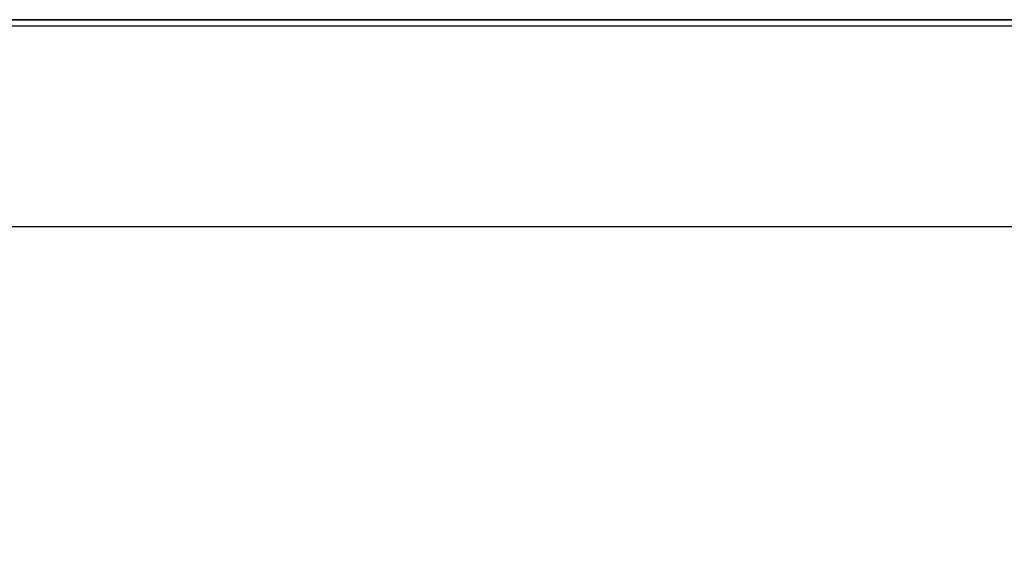
# Model space of a CAD drawing. Extents: x -1.1 to 0.72, y -0.89 to 0.
# Drawn here: x -0.24 to -0.14, y -0.05 to 0 of the extents above; entities that cross this region are included whole.
import ezdxf

# ---------------------------------------------------------------- set-up
doc = ezdxf.new("R2010")
doc.units = 0

msp = doc.modelspace()

# ---------------------------------------------------------------- linework, layer by layer
for p, q in [((0.713661, 0.001652, -0.0295), (-1.091131, 0.001652, -0.0295)), ((0.713661, 0.001652, -0.468727), (-1.091131, 0.001652, -0.468727))]:
    msp.add_line(p, q)
msp.add_lwpolyline([(-1.089044, -0.443348), (-1.084185, -0.390106), (-1.069763, -0.338592), (-1.046249, -0.290476), (-1.014403, -0.24732), (-0.975259, -0.210523), (-0.930088, -0.18128), (-0.862064, -0.140554), (-0.791703, -0.106733), (-0.719321, -0.079279), (-0.645244, -0.057158), (-0.569805, -0.040998), (-0.493344, -0.029889), (-0.416205, -0.022632), (-0.338735, -0.019328), (-0.038735, -0.019328), (0.038735, -0.022632)])
at = {"elevation": -0.033}
msp.add_lwpolyline([(-1.089044, -0.443348), (-1.084185, -0.390106), (-1.069763, -0.338592), (-1.046249, -0.290476), (-1.014403, -0.24732), (-0.975259, -0.210523), (-0.930088, -0.18128), (-0.862064, -0.140554), (-0.791703, -0.106733), (-0.719321, -0.079279), (-0.645244, -0.057158), (-0.569805, -0.040998), (-0.493344, -0.029889), (-0.416205, -0.022632), (-0.338735, -0.019328), (-0.038735, -0.019328), (0.038735, -0.022632)], dxfattribs=at)
for points in [[(-0.338735, 0.001652), (-0.338735, 0.001038, 0.002788), (-0.038735, 0.001038, 0.002788), (-0.038735, 0.001652)], [(-0.038735, 0.001652), (-0.038735, 0.001652, -0.033), (-0.338735, 0.001652, -0.033), (-0.338735, 0.001652)]]:
    msp.add_3dface(points)
at = {"invisible_edges": 15}
for points in [[(-0.338735, 0.001038, 0.002788), (-0.338735, -0.00079, 0.004818), (-0.038735, -0.00079, 0.004818), (-0.038735, 0.001038, 0.002788)], [(-0.240306, 0.001652, 0.324843), (-0.239188, 0.001652, 0.307008), (-0.234124, -0.0035, 0.308497), (-0.235105, -0.0035, 0.324843)], [(-0.239188, 0.001652, 0.342677), (-0.240306, 0.001652, 0.324843), (-0.235105, -0.0035, 0.324843), (-0.234124, -0.0035, 0.341189)], [(-0.239188, 0.001652, 0.307008), (-0.23576, 0.001652, 0.289536), (-0.231116, -0.0035, 0.292455), (-0.234124, -0.0035, 0.308497)], [(-0.23576, 0.001652, 0.360149), (-0.239188, 0.001652, 0.342677), (-0.234124, -0.0035, 0.341189), (-0.231116, -0.0035, 0.35723)], [(-0.23576, 0.001652, 0.289536), (-0.22978, 0.001652, 0.272925), (-0.225872, -0.0035, 0.277131), (-0.231116, -0.0035, 0.292455)], [(-0.22978, 0.001652, 0.376761), (-0.23576, 0.001652, 0.360149), (-0.231116, -0.0035, 0.35723), (-0.225872, -0.0035, 0.372554)], [(-0.220815, 0.001652, 0.391637), (-0.22978, 0.001652, 0.376761), (-0.225872, -0.0035, 0.372554), (-0.217997, -0.0035, 0.386429)], [(-0.22978, 0.001652, 0.272925), (-0.220815, 0.001652, 0.258048), (-0.217997, -0.0035, 0.263256), (-0.225872, -0.0035, 0.277131)], [(-0.220815, 0.001652, 0.258048), (-0.208355, 0.001652, 0.246696), (-0.206936, -0.0035, 0.252394), (-0.217997, -0.0035, 0.263256)], [(-0.208355, 0.001652, 0.402989), (-0.220815, 0.001652, 0.391637), (-0.217997, -0.0035, 0.386429), (-0.206936, -0.0035, 0.397291)], [(-0.208355, 0.001652, 0.246696), (-0.192805, 0.001652, 0.242139), (-0.192805, -0.0035, 0.247858), (-0.206936, -0.0035, 0.252394)], [(-0.192805, 0.001652, 0.407546), (-0.208355, 0.001652, 0.402989), (-0.206936, -0.0035, 0.397291), (-0.192805, -0.0035, 0.401826)], [(-0.192805, 0.001652, 0.242139), (-0.177254, 0.001652, 0.246696), (-0.178673, -0.0035, 0.252394), (-0.192805, -0.0035, 0.247858)], [(-0.177254, 0.001652, 0.402989), (-0.192805, 0.001652, 0.407546), (-0.192805, -0.0035, 0.401826), (-0.178673, -0.0035, 0.397291)], [(-0.177254, 0.001652, 0.246696), (-0.164794, 0.001652, 0.258048), (-0.167613, -0.0035, 0.263256), (-0.178673, -0.0035, 0.252394)], [(-0.164794, 0.001652, 0.391637), (-0.177254, 0.001652, 0.402989), (-0.178673, -0.0035, 0.397291), (-0.167613, -0.0035, 0.386429)], [(-0.15583, 0.001652, 0.376761), (-0.164794, 0.001652, 0.391637), (-0.167613, -0.0035, 0.386429), (-0.159737, -0.0035, 0.372554)], [(-0.164794, 0.001652, 0.258048), (-0.15583, 0.001652, 0.272925), (-0.159737, -0.0035, 0.277131), (-0.167613, -0.0035, 0.263256)], [(-0.15583, 0.001652, 0.272925), (-0.14985, 0.001652, 0.289536), (-0.154493, -0.0035, 0.292455), (-0.159737, -0.0035, 0.277131)], [(-0.14985, 0.001652, 0.360149), (-0.15583, 0.001652, 0.376761), (-0.159737, -0.0035, 0.372554), (-0.154493, -0.0035, 0.35723)], [(-0.14985, 0.001652, 0.289536), (-0.146421, 0.001652, 0.307008), (-0.151485, -0.0035, 0.308496), (-0.154493, -0.0035, 0.292455)], [(-0.146421, 0.001652, 0.342677), (-0.14985, 0.001652, 0.360149), (-0.154493, -0.0035, 0.35723), (-0.151485, -0.0035, 0.341188)], [(-0.146421, 0.001652, 0.307008), (-0.145304, 0.001652, 0.324843), (-0.150504, -0.0035, 0.324842), (-0.151485, -0.0035, 0.308496)], [(-0.145304, 0.001652, 0.324843), (-0.146421, 0.001652, 0.342677), (-0.151485, -0.0035, 0.341188), (-0.150504, -0.0035, 0.324842)], [(-0.338735, -0.00079, 0.004818), (-0.338735, -0.003301, 0.0055), (-0.038735, -0.003301, 0.0055), (-0.038735, -0.00079, 0.004818)], [(-0.338735, -0.003301, 0.0055), (-0.338735, -0.033022, 0.0055), (-0.038735, -0.033022, 0.0055), (-0.038735, -0.003301, 0.0055)], [(-0.235105, -0.0035, 0.324843), (-0.234124, -0.0035, 0.308497), (-0.151485, -0.0035, 0.308497), (-0.150504, -0.0035, 0.324843)], [(-0.234124, -0.0035, 0.341189), (-0.235105, -0.0035, 0.324843), (-0.150504, -0.0035, 0.324843), (-0.151485, -0.0035, 0.341189)], [(-0.234124, -0.0035, 0.308497), (-0.231116, -0.0035, 0.292455), (-0.154493, -0.0035, 0.292455), (-0.151485, -0.0035, 0.308497)], [(-0.231116, -0.0035, 0.35723), (-0.234124, -0.0035, 0.341189), (-0.151485, -0.0035, 0.341189), (-0.154493, -0.0035, 0.35723)], [(-0.231116, -0.0035, 0.292455), (-0.225872, -0.0035, 0.277131), (-0.159737, -0.0035, 0.277131), (-0.154493, -0.0035, 0.292455)], [(-0.225872, -0.0035, 0.372554), (-0.231116, -0.0035, 0.35723), (-0.154493, -0.0035, 0.35723), (-0.159737, -0.0035, 0.372554)], [(-0.217997, -0.0035, 0.386429), (-0.225872, -0.0035, 0.372554), (-0.159737, -0.0035, 0.372554), (-0.167612, -0.0035, 0.386429)], [(-0.225872, -0.0035, 0.277131), (-0.217997, -0.0035, 0.263256), (-0.167612, -0.0035, 0.263256), (-0.159737, -0.0035, 0.277131)], [(-0.217997, -0.0035, 0.263256), (-0.206936, -0.0035, 0.252394), (-0.178673, -0.0035, 0.252394), (-0.167612, -0.0035, 0.263256)], [(-0.206936, -0.0035, 0.397291), (-0.217997, -0.0035, 0.386429), (-0.167612, -0.0035, 0.386429), (-0.178673, -0.0035, 0.397291)], [(-0.207805, -0.0035, 0.337234), (-0.2069, -0.0035, 0.331591), (-0.205021, -0.042877, 0.332344), (-0.205805, -0.042877, 0.337234)], [(-0.2069, -0.0035, 0.342878), (-0.207805, -0.0035, 0.337234), (-0.205805, -0.042877, 0.337234), (-0.205021, -0.042877, 0.342125)], [(-0.206936, -0.0035, 0.252394), (-0.192805, -0.0035, 0.247858), (-0.192805, -0.0035, 0.247858), (-0.178673, -0.0035, 0.252394)], [(-0.192805, -0.0035, 0.401826), (-0.206936, -0.0035, 0.397291), (-0.178673, -0.0035, 0.397291), (-0.192805, -0.0035, 0.401826)], [(-0.2069, -0.0035, 0.331591), (-0.204295, -0.0035, 0.326628), (-0.202763, -0.042877, 0.328043), (-0.205021, -0.042877, 0.332344)], [(-0.204295, -0.0035, 0.34784), (-0.2069, -0.0035, 0.342878), (-0.205021, -0.042877, 0.342125), (-0.202763, -0.042877, 0.346426)], [(-0.204295, -0.0035, 0.326628), (-0.200305, -0.0035, 0.322945), (-0.199305, -0.042877, 0.32485), (-0.202763, -0.042877, 0.328043)], [(-0.200305, -0.0035, 0.351524), (-0.204295, -0.0035, 0.34784), (-0.202763, -0.042877, 0.346426), (-0.199305, -0.042877, 0.349619)], [(-0.200305, -0.0035, 0.322945), (-0.195409, -0.0035, 0.320985), (-0.195062, -0.042877, 0.323152), (-0.199305, -0.042877, 0.32485)], [(-0.195409, -0.0035, 0.353484), (-0.200305, -0.0035, 0.351524), (-0.199305, -0.042877, 0.349619), (-0.195062, -0.042877, 0.351317)], [(-0.1902, -0.0035, 0.353484), (-0.195409, -0.0035, 0.353484), (-0.195062, -0.042877, 0.351317), (-0.190547, -0.042877, 0.351317)], [(-0.195409, -0.0035, 0.320985), (-0.1902, -0.0035, 0.320985), (-0.190547, -0.042877, 0.323152), (-0.195062, -0.042877, 0.323152)], [(-0.185305, -0.0035, 0.351524), (-0.1902, -0.0035, 0.353484), (-0.190547, -0.042877, 0.351317), (-0.186305, -0.042877, 0.349619)], [(-0.1902, -0.0035, 0.320985), (-0.185305, -0.0035, 0.322945), (-0.186305, -0.042877, 0.32485), (-0.190547, -0.042877, 0.323152)], [(-0.185305, -0.0035, 0.322945), (-0.181314, -0.0035, 0.326628), (-0.182846, -0.042877, 0.328043), (-0.186305, -0.042877, 0.32485)], [(-0.181314, -0.0035, 0.34784), (-0.185305, -0.0035, 0.351524), (-0.186305, -0.042877, 0.349619), (-0.182846, -0.042877, 0.346426)], [(-0.181314, -0.0035, 0.326628), (-0.178709, -0.0035, 0.331591), (-0.180589, -0.042877, 0.332344), (-0.182846, -0.042877, 0.328043)], [(-0.178709, -0.0035, 0.342878), (-0.181314, -0.0035, 0.34784), (-0.182846, -0.042877, 0.346426), (-0.180589, -0.042877, 0.342125)], [(-0.178709, -0.0035, 0.331591), (-0.177805, -0.0035, 0.337234), (-0.179805, -0.042877, 0.337234), (-0.180589, -0.042877, 0.332344)], [(-0.177805, -0.0035, 0.337234), (-0.178709, -0.0035, 0.342878), (-0.180589, -0.042877, 0.342125), (-0.179805, -0.042877, 0.337234)], [(-0.038735, -0.041624, 0.003359), (-0.038735, -0.033022, 0.0055), (-0.338735, -0.033022, 0.0055), (-0.338735, -0.041624, 0.003359)], [(-0.192805, -0.038042, 0.35576), (-0.192805, -0.037954, 0.354691), (-0.19824, -0.038118, 0.352957), (-0.198388, -0.038211, 0.353977)], [(-0.192805, -0.037954, 0.354691), (-0.19824, -0.038118, 0.352957), (-0.187369, -0.038118, 0.352957), (-0.192805, -0.037954, 0.354691)], [(-0.192805, -0.038042, 0.35576), (-0.192805, -0.037954, 0.354691), (-0.187369, -0.038118, 0.352957), (-0.187221, -0.038211, 0.353977)], [(-0.203304, -0.039075, 0.350549), (-0.202852, -0.038618, 0.349671), (-0.206099, -0.039142, 0.34414), (-0.20672, -0.039613, 0.344867)], [(-0.202852, -0.038618, 0.349671), (-0.202494, -0.038511, 0.348802), (-0.205523, -0.039013, 0.343494), (-0.206099, -0.039142, 0.34414)], [(-0.202494, -0.038511, 0.348802), (-0.205523, -0.039013, 0.343494), (-0.180086, -0.039013, 0.343494), (-0.183115, -0.038511, 0.348802)], [(-0.198829, -0.039402, 0.355633), (-0.198618, -0.038661, 0.354926), (-0.203304, -0.039075, 0.350549), (-0.203687, -0.039818, 0.35124)], [(-0.198618, -0.038661, 0.354926), (-0.198388, -0.038211, 0.353977), (-0.202852, -0.038618, 0.349671), (-0.203304, -0.039075, 0.350549)], [(-0.198388, -0.038211, 0.353977), (-0.19824, -0.038118, 0.352957), (-0.202494, -0.038511, 0.348802), (-0.202852, -0.038618, 0.349671)], [(-0.19824, -0.038118, 0.352957), (-0.202494, -0.038511, 0.348802), (-0.183115, -0.038511, 0.348802), (-0.187369, -0.038118, 0.352957)], [(-0.192805, -0.039235, 0.357396), (-0.192805, -0.038492, 0.356709), (-0.198618, -0.038661, 0.354926), (-0.198829, -0.039402, 0.355633)], [(-0.192805, -0.038492, 0.356709), (-0.192805, -0.038042, 0.35576), (-0.198388, -0.038211, 0.353977), (-0.198618, -0.038661, 0.354926)], [(-0.192805, -0.038492, 0.356709), (-0.192805, -0.038042, 0.35576), (-0.187221, -0.038211, 0.353977), (-0.186991, -0.038661, 0.354926)], [(-0.192805, -0.039235, 0.357396), (-0.192805, -0.038492, 0.356709), (-0.186991, -0.038661, 0.354926), (-0.18678, -0.039402, 0.355633)], [(-0.187221, -0.038211, 0.353977), (-0.187369, -0.038118, 0.352957), (-0.183115, -0.038511, 0.348802), (-0.182757, -0.038618, 0.349671)], [(-0.186991, -0.038661, 0.354926), (-0.187221, -0.038211, 0.353977), (-0.182757, -0.038618, 0.349671), (-0.182305, -0.039075, 0.350549)], [(-0.18678, -0.039402, 0.355633), (-0.186991, -0.038661, 0.354926), (-0.182305, -0.039075, 0.350549), (-0.181923, -0.039818, 0.35124)], [(-0.182757, -0.038618, 0.349671), (-0.183115, -0.038511, 0.348802), (-0.180086, -0.039013, 0.343494), (-0.17951, -0.039142, 0.34414)], [(-0.182305, -0.039075, 0.350549), (-0.182757, -0.038618, 0.349671), (-0.17951, -0.039142, 0.34414), (-0.178889, -0.039613, 0.344867)], [(-0.209039, -0.04021, 0.338562), (-0.208308, -0.03972, 0.338033), (-0.209601, -0.040322, 0.331676), (-0.210393, -0.040833, 0.331979)], [(-0.208308, -0.03972, 0.338033), (-0.20754, -0.039568, 0.337633), (-0.208697, -0.040149, 0.331497), (-0.209601, -0.040322, 0.331676)], [(-0.207206, -0.040363, 0.345478), (-0.20672, -0.039613, 0.344867), (-0.209039, -0.04021, 0.338562), (-0.209571, -0.040972, 0.339044)], [(-0.20672, -0.039613, 0.344867), (-0.206099, -0.039142, 0.34414), (-0.208308, -0.03972, 0.338033), (-0.209039, -0.04021, 0.338562)], [(-0.20754, -0.039568, 0.337633), (-0.208697, -0.040149, 0.331497), (-0.176912, -0.040149, 0.331497), (-0.178069, -0.039568, 0.337633)], [(-0.206099, -0.039142, 0.34414), (-0.205523, -0.039013, 0.343494), (-0.20754, -0.039568, 0.337633), (-0.208308, -0.03972, 0.338033)], [(-0.205523, -0.039013, 0.343494), (-0.20754, -0.039568, 0.337633), (-0.178069, -0.039568, 0.337633), (-0.180086, -0.039013, 0.343494)], [(-0.203846, -0.040739, 0.351577), (-0.203687, -0.039818, 0.35124), (-0.207206, -0.040363, 0.345478), (-0.207399, -0.041286, 0.345792)], [(-0.203687, -0.039818, 0.35124), (-0.203304, -0.039075, 0.350549), (-0.20672, -0.039613, 0.344867), (-0.207206, -0.040363, 0.345478)], [(-0.19892, -0.040323, 0.355966), (-0.198829, -0.039402, 0.355633), (-0.203687, -0.039818, 0.35124), (-0.203846, -0.040739, 0.351577)], [(-0.192805, -0.040158, 0.357714), (-0.192805, -0.039235, 0.357396), (-0.198829, -0.039402, 0.355633), (-0.19892, -0.040323, 0.355966)], [(-0.192805, -0.040158, 0.357714), (-0.192805, -0.039235, 0.357396), (-0.18678, -0.039402, 0.355633), (-0.186689, -0.040323, 0.355966)], [(-0.186689, -0.040323, 0.355966), (-0.18678, -0.039402, 0.355633), (-0.181923, -0.039818, 0.35124), (-0.181763, -0.040739, 0.351577)], [(-0.181923, -0.039818, 0.35124), (-0.182305, -0.039075, 0.350549), (-0.178889, -0.039613, 0.344867), (-0.178403, -0.040363, 0.345478)], [(-0.181763, -0.040739, 0.351577), (-0.181923, -0.039818, 0.35124), (-0.178403, -0.040363, 0.345478), (-0.17821, -0.041286, 0.345792)], [(-0.17951, -0.039142, 0.34414), (-0.180086, -0.039013, 0.343494), (-0.178069, -0.039568, 0.337633), (-0.177301, -0.03972, 0.338033)], [(-0.178889, -0.039613, 0.344867), (-0.17951, -0.039142, 0.34414), (-0.177301, -0.03972, 0.338033), (-0.17657, -0.04021, 0.338562)], [(-0.178403, -0.040363, 0.345478), (-0.178889, -0.039613, 0.344867), (-0.17657, -0.04021, 0.338562), (-0.176038, -0.040972, 0.339044)], [(-0.177301, -0.03972, 0.338033), (-0.178069, -0.039568, 0.337633), (-0.176912, -0.040149, 0.331497), (-0.176008, -0.040322, 0.331676)], [(-0.17657, -0.04021, 0.338562), (-0.177301, -0.03972, 0.338033), (-0.176008, -0.040322, 0.331676), (-0.175216, -0.040833, 0.331979)], [(-0.210936, -0.041611, 0.332291), (-0.210393, -0.040833, 0.331979), (-0.210842, -0.041462, 0.325329), (-0.211384, -0.042262, 0.325422)], [(-0.209771, -0.041899, 0.339316), (-0.209571, -0.040972, 0.339044), (-0.210936, -0.041611, 0.332291), (-0.211131, -0.042545, 0.332496)], [(-0.209571, -0.040972, 0.339044), (-0.209039, -0.04021, 0.338562), (-0.210393, -0.040833, 0.331979), (-0.210936, -0.041611, 0.332291)], [(-0.210393, -0.040833, 0.331979), (-0.209601, -0.040322, 0.331676), (-0.210031, -0.040929, 0.325266), (-0.210842, -0.041462, 0.325329)], [(-0.210393, -0.042092, 0.318678), (-0.209601, -0.041535, 0.318857), (-0.210031, -0.040929, 0.325266), (-0.210842, -0.041462, 0.325329)], [(-0.209601, -0.040322, 0.331676), (-0.208697, -0.040149, 0.331497), (-0.209074, -0.040741, 0.325244), (-0.210031, -0.040929, 0.325266)], [(-0.209601, -0.041535, 0.318857), (-0.208697, -0.041333, 0.318992), (-0.209074, -0.040741, 0.325244), (-0.210031, -0.040929, 0.325266)], [(-0.207399, -0.041286, 0.345792), (-0.207206, -0.040363, 0.345478), (-0.209571, -0.040972, 0.339044), (-0.209771, -0.041899, 0.339316)], [(-0.208697, -0.040149, 0.331497), (-0.209074, -0.040741, 0.325244), (-0.176535, -0.040741, 0.325244), (-0.176912, -0.040149, 0.331497)], [(-0.208697, -0.041333, 0.318992), (-0.209074, -0.040741, 0.325244), (-0.176535, -0.040741, 0.325244), (-0.176912, -0.041333, 0.318992)], [(-0.203846, -0.040739, 0.351577), (-0.207399, -0.041286, 0.345792), (-0.207399, -0.04375, 0.34608), (-0.203846, -0.043202, 0.351864)], [(-0.19892, -0.040323, 0.355966), (-0.203846, -0.040739, 0.351577), (-0.203846, -0.043202, 0.351864), (-0.19892, -0.042787, 0.356253)], [(-0.192805, -0.040158, 0.357714), (-0.19892, -0.040323, 0.355966), (-0.19892, -0.042787, 0.356253), (-0.192805, -0.042621, 0.358001)], [(-0.192805, -0.040158, 0.357714), (-0.186689, -0.040323, 0.355966), (-0.186689, -0.042787, 0.356253), (-0.192805, -0.042621, 0.358001)], [(-0.186689, -0.040323, 0.355966), (-0.181763, -0.040739, 0.351577), (-0.181763, -0.043202, 0.351864), (-0.186689, -0.042787, 0.356253)], [(-0.181763, -0.040739, 0.351577), (-0.17821, -0.041286, 0.345792), (-0.17821, -0.04375, 0.34608), (-0.181763, -0.043202, 0.351864)], [(-0.17821, -0.041286, 0.345792), (-0.178403, -0.040363, 0.345478), (-0.176038, -0.040972, 0.339044), (-0.175838, -0.041899, 0.339316)], [(-0.176008, -0.040322, 0.331676), (-0.176912, -0.040149, 0.331497), (-0.176535, -0.040741, 0.325244), (-0.175578, -0.040929, 0.325266)], [(-0.176008, -0.041535, 0.318857), (-0.176912, -0.041333, 0.318992), (-0.176535, -0.040741, 0.325244), (-0.175578, -0.040929, 0.325266)], [(-0.176038, -0.040972, 0.339044), (-0.17657, -0.04021, 0.338562), (-0.175216, -0.040833, 0.331979), (-0.174673, -0.041611, 0.332291)], [(-0.175838, -0.041899, 0.339316), (-0.176038, -0.040972, 0.339044), (-0.174673, -0.041611, 0.332291), (-0.174478, -0.042545, 0.332496)], [(-0.175216, -0.040833, 0.331979), (-0.176008, -0.040322, 0.331676), (-0.175578, -0.040929, 0.325266), (-0.174767, -0.041462, 0.325329)], [(-0.175216, -0.042092, 0.318678), (-0.176008, -0.041535, 0.318857), (-0.175578, -0.040929, 0.325266), (-0.174767, -0.041462, 0.325329)], [(-0.174673, -0.041611, 0.332291), (-0.175216, -0.040833, 0.331979), (-0.174767, -0.041462, 0.325329), (-0.174225, -0.042262, 0.325422)], [(-0.038735, -0.049576, -0.000867), (-0.038735, -0.041624, 0.003359), (-0.338735, -0.041624, 0.003359), (-0.338735, -0.049576, -0.000867)], [(-0.211131, -0.042545, 0.332496), (-0.210936, -0.041611, 0.332291), (-0.211384, -0.042262, 0.325422), (-0.211574, -0.043204, 0.325532)], [(-0.210936, -0.042912, 0.318553), (-0.210393, -0.042092, 0.318678), (-0.210842, -0.041462, 0.325329), (-0.211384, -0.042262, 0.325422)], [(-0.209771, -0.041899, 0.339316), (-0.211131, -0.042545, 0.332496), (-0.211131, -0.045008, 0.332783), (-0.209771, -0.044363, 0.339603)], [(-0.209039, -0.042715, 0.312096), (-0.208308, -0.042137, 0.312499), (-0.209601, -0.041535, 0.318857), (-0.210393, -0.042092, 0.318678)], [(-0.207399, -0.041286, 0.345792), (-0.209771, -0.041899, 0.339316), (-0.209771, -0.044363, 0.339603), (-0.207399, -0.04375, 0.34608)], [(-0.208308, -0.042137, 0.312499), (-0.20754, -0.041914, 0.312856), (-0.208697, -0.041333, 0.318992), (-0.209601, -0.041535, 0.318857)], [(-0.20754, -0.041914, 0.312856), (-0.208697, -0.041333, 0.318992), (-0.176912, -0.041333, 0.318992), (-0.178069, -0.041914, 0.312856)], [(-0.206099, -0.042715, 0.306393), (-0.205523, -0.042469, 0.306995), (-0.20754, -0.041914, 0.312856), (-0.208308, -0.042137, 0.312499)], [(-0.205523, -0.042469, 0.306995), (-0.20754, -0.041914, 0.312856), (-0.178069, -0.041914, 0.312856), (-0.180086, -0.042469, 0.306995)], [(-0.17951, -0.042715, 0.306393), (-0.180086, -0.042469, 0.306995), (-0.178069, -0.041914, 0.312856), (-0.177301, -0.042137, 0.312499)], [(-0.17821, -0.041286, 0.345792), (-0.175838, -0.041899, 0.339316), (-0.175838, -0.044363, 0.339603), (-0.17821, -0.04375, 0.34608)], [(-0.177301, -0.042137, 0.312499), (-0.178069, -0.041914, 0.312856), (-0.176912, -0.041333, 0.318992), (-0.176008, -0.041535, 0.318857)], [(-0.17657, -0.042715, 0.312096), (-0.177301, -0.042137, 0.312499), (-0.176008, -0.041535, 0.318857), (-0.175216, -0.042092, 0.318678)], [(-0.175838, -0.041899, 0.339316), (-0.174478, -0.042545, 0.332496), (-0.174478, -0.045008, 0.332783), (-0.175838, -0.044363, 0.339603)], [(-0.174673, -0.042912, 0.318553), (-0.175216, -0.042092, 0.318678), (-0.174767, -0.041462, 0.325329), (-0.174225, -0.042262, 0.325422)], [(-0.174478, -0.042545, 0.332496), (-0.174673, -0.041611, 0.332291), (-0.174225, -0.042262, 0.325422), (-0.174035, -0.043204, 0.325532)], [(-0.211131, -0.043863, 0.318568), (-0.210936, -0.042912, 0.318553), (-0.211384, -0.042262, 0.325422), (-0.211574, -0.043204, 0.325532)], [(-0.211131, -0.042545, 0.332496), (-0.211574, -0.043204, 0.325532), (-0.211574, -0.045667, 0.325819), (-0.211131, -0.045008, 0.332783)], [(-0.209771, -0.044509, 0.311748), (-0.209571, -0.043551, 0.311799), (-0.210936, -0.042912, 0.318553), (-0.211131, -0.043863, 0.318568)], [(-0.209571, -0.043551, 0.311799), (-0.209039, -0.042715, 0.312096), (-0.210393, -0.042092, 0.318678), (-0.210936, -0.042912, 0.318553)], [(-0.207206, -0.04416, 0.305366), (-0.20672, -0.043312, 0.30579), (-0.209039, -0.042715, 0.312096), (-0.209571, -0.043551, 0.311799)], [(-0.20672, -0.043312, 0.30579), (-0.206099, -0.042715, 0.306393), (-0.208308, -0.042137, 0.312499), (-0.209039, -0.042715, 0.312096)], [(-0.203304, -0.04385, 0.300108), (-0.202852, -0.043239, 0.300862), (-0.206099, -0.042715, 0.306393), (-0.20672, -0.043312, 0.30579)], [(-0.202852, -0.043239, 0.300862), (-0.202494, -0.042971, 0.301687), (-0.205523, -0.042469, 0.306995), (-0.206099, -0.042715, 0.306393)], [(-0.202494, -0.042971, 0.301687), (-0.205523, -0.042469, 0.306995), (-0.180086, -0.042469, 0.306995), (-0.183115, -0.042971, 0.301687)], [(-0.19892, -0.042787, 0.356253), (-0.198829, -0.04375, 0.356141), (-0.203687, -0.044166, 0.351748), (-0.203846, -0.043202, 0.351864)], [(-0.198388, -0.043646, 0.296555), (-0.19824, -0.043364, 0.297532), (-0.202494, -0.042971, 0.301687), (-0.202852, -0.043239, 0.300862)], [(-0.19824, -0.043364, 0.297532), (-0.202494, -0.042971, 0.301687), (-0.183115, -0.042971, 0.301687), (-0.187369, -0.043364, 0.297532)], [(-0.192805, -0.042621, 0.358001), (-0.192805, -0.043583, 0.357903), (-0.198829, -0.04375, 0.356141), (-0.19892, -0.042787, 0.356253)], [(-0.192805, -0.042621, 0.358001), (-0.192805, -0.043583, 0.357903), (-0.18678, -0.04375, 0.356141), (-0.186689, -0.042787, 0.356253)], [(-0.187221, -0.043646, 0.296555), (-0.187369, -0.043364, 0.297532), (-0.183115, -0.042971, 0.301687), (-0.182757, -0.043239, 0.300862)], [(-0.186689, -0.042787, 0.356253), (-0.18678, -0.04375, 0.356141), (-0.181923, -0.044166, 0.351748), (-0.181763, -0.043202, 0.351864)], [(-0.182757, -0.043239, 0.300862), (-0.183115, -0.042971, 0.301687), (-0.180086, -0.042469, 0.306995), (-0.17951, -0.042715, 0.306393)], [(-0.182305, -0.04385, 0.300108), (-0.182757, -0.043239, 0.300862), (-0.17951, -0.042715, 0.306393), (-0.178889, -0.043312, 0.30579)], [(-0.178889, -0.043312, 0.30579), (-0.17951, -0.042715, 0.306393), (-0.177301, -0.042137, 0.312499), (-0.17657, -0.042715, 0.312096)], [(-0.178403, -0.04416, 0.305366), (-0.178889, -0.043312, 0.30579), (-0.17657, -0.042715, 0.312096), (-0.176038, -0.043551, 0.311799)], [(-0.176038, -0.043551, 0.311799), (-0.17657, -0.042715, 0.312096), (-0.175216, -0.042092, 0.318678), (-0.174673, -0.042912, 0.318553)], [(-0.175838, -0.044509, 0.311748), (-0.176038, -0.043551, 0.311799), (-0.174673, -0.042912, 0.318553), (-0.174478, -0.043863, 0.318568)], [(-0.174478, -0.043863, 0.318568), (-0.174673, -0.042912, 0.318553), (-0.174225, -0.042262, 0.325422), (-0.174035, -0.043204, 0.325532)], [(-0.174478, -0.042545, 0.332496), (-0.174035, -0.043204, 0.325532), (-0.174035, -0.045667, 0.325819), (-0.174478, -0.045008, 0.332783)], [(-0.211131, -0.043863, 0.318568), (-0.211574, -0.043204, 0.325532), (-0.211574, -0.045667, 0.325819), (-0.211131, -0.046327, 0.318855)], [(-0.209771, -0.044509, 0.311748), (-0.211131, -0.043863, 0.318568), (-0.211131, -0.046327, 0.318855), (-0.209771, -0.046972, 0.312036)], [(-0.207399, -0.045122, 0.305272), (-0.207206, -0.04416, 0.305366), (-0.209571, -0.043551, 0.311799), (-0.209771, -0.044509, 0.311748)], [(-0.207399, -0.04375, 0.34608), (-0.207206, -0.044712, 0.345985), (-0.209571, -0.045321, 0.339552), (-0.209771, -0.044363, 0.339603)], [(-0.203846, -0.043202, 0.351864), (-0.203687, -0.044166, 0.351748), (-0.207206, -0.044712, 0.345985), (-0.207399, -0.04375, 0.34608)], [(-0.203687, -0.044706, 0.299604), (-0.203304, -0.04385, 0.300108), (-0.20672, -0.043312, 0.30579), (-0.207206, -0.04416, 0.305366)], [(-0.198829, -0.04375, 0.356141), (-0.198618, -0.044607, 0.35562), (-0.203304, -0.045022, 0.351243), (-0.203687, -0.044166, 0.351748)], [(-0.198829, -0.045121, 0.29521), (-0.198618, -0.044264, 0.295731), (-0.203304, -0.04385, 0.300108), (-0.203687, -0.044706, 0.299604)], [(-0.198618, -0.044264, 0.295731), (-0.198388, -0.043646, 0.296555), (-0.202852, -0.043239, 0.300862), (-0.203304, -0.04385, 0.300108)], [(-0.192805, -0.043583, 0.357903), (-0.192805, -0.044439, 0.357403), (-0.198618, -0.044607, 0.35562), (-0.198829, -0.04375, 0.356141)], [(-0.192805, -0.044433, 0.293948), (-0.192805, -0.043815, 0.294773), (-0.198388, -0.043646, 0.296555), (-0.198618, -0.044264, 0.295731)], [(-0.192805, -0.043815, 0.294773), (-0.192805, -0.043529, 0.295798), (-0.19824, -0.043364, 0.297532), (-0.198388, -0.043646, 0.296555)], [(-0.192805, -0.043529, 0.295798), (-0.19824, -0.043364, 0.297532), (-0.187369, -0.043364, 0.297532), (-0.192805, -0.043529, 0.295798)], [(-0.192805, -0.043815, 0.294773), (-0.192805, -0.043529, 0.295798), (-0.187369, -0.043364, 0.297532), (-0.187221, -0.043646, 0.296555)], [(-0.192805, -0.043583, 0.357903), (-0.192805, -0.044439, 0.357403), (-0.186991, -0.044607, 0.35562), (-0.18678, -0.04375, 0.356141)], [(-0.192805, -0.044433, 0.293948), (-0.192805, -0.043815, 0.294773), (-0.187221, -0.043646, 0.296555), (-0.186991, -0.044264, 0.295731)], [(-0.186991, -0.044264, 0.295731), (-0.187221, -0.043646, 0.296555), (-0.182757, -0.043239, 0.300862), (-0.182305, -0.04385, 0.300108)], [(-0.18678, -0.04375, 0.356141), (-0.186991, -0.044607, 0.35562), (-0.182305, -0.045022, 0.351243), (-0.181923, -0.044166, 0.351748)], [(-0.18678, -0.045121, 0.29521), (-0.186991, -0.044264, 0.295731), (-0.182305, -0.04385, 0.300108), (-0.181923, -0.044706, 0.299604)], [(-0.181923, -0.044706, 0.299604), (-0.182305, -0.04385, 0.300108), (-0.178889, -0.043312, 0.30579), (-0.178403, -0.04416, 0.305366)], [(-0.181763, -0.043202, 0.351864), (-0.181923, -0.044166, 0.351748), (-0.178403, -0.044712, 0.345985), (-0.17821, -0.04375, 0.34608)], [(-0.17821, -0.045122, 0.305272), (-0.178403, -0.04416, 0.305366), (-0.176038, -0.043551, 0.311799), (-0.175838, -0.044509, 0.311748)], [(-0.17821, -0.04375, 0.34608), (-0.178403, -0.044712, 0.345985), (-0.176038, -0.045321, 0.339552), (-0.175838, -0.044363, 0.339603)], [(-0.175838, -0.044509, 0.311748), (-0.174478, -0.043863, 0.318568), (-0.174478, -0.046327, 0.318855), (-0.175838, -0.046972, 0.312036)], [(-0.174478, -0.043863, 0.318568), (-0.174035, -0.043204, 0.325532), (-0.174035, -0.045667, 0.325819), (-0.174478, -0.046327, 0.318855)], [(-0.209771, -0.044363, 0.339603), (-0.209571, -0.045321, 0.339552), (-0.210936, -0.04596, 0.332799), (-0.211131, -0.045008, 0.332783)], [(-0.207399, -0.045122, 0.305272), (-0.209771, -0.044509, 0.311748), (-0.209771, -0.046972, 0.312036), (-0.207399, -0.047585, 0.305559)], [(-0.207206, -0.044712, 0.345985), (-0.20672, -0.04556, 0.345561), (-0.209039, -0.046157, 0.339256), (-0.209571, -0.045321, 0.339552)], [(-0.203846, -0.04567, 0.299487), (-0.203687, -0.044706, 0.299604), (-0.207206, -0.04416, 0.305366), (-0.207399, -0.045122, 0.305272)], [(-0.203687, -0.044166, 0.351748), (-0.203304, -0.045022, 0.351243), (-0.20672, -0.04556, 0.345561), (-0.207206, -0.044712, 0.345985)], [(-0.19892, -0.046085, 0.295098), (-0.198829, -0.045121, 0.29521), (-0.203687, -0.044706, 0.299604), (-0.203846, -0.04567, 0.299487)], [(-0.198618, -0.044607, 0.35562), (-0.198388, -0.045225, 0.354796), (-0.202852, -0.045633, 0.35049), (-0.203304, -0.045022, 0.351243)], [(-0.192805, -0.045288, 0.293448), (-0.192805, -0.044433, 0.293948), (-0.198618, -0.044264, 0.295731), (-0.198829, -0.045121, 0.29521)], [(-0.192805, -0.044439, 0.357403), (-0.192805, -0.045057, 0.356578), (-0.198388, -0.045225, 0.354796), (-0.198618, -0.044607, 0.35562)], [(-0.192805, -0.045288, 0.293448), (-0.192805, -0.044433, 0.293948), (-0.186991, -0.044264, 0.295731), (-0.18678, -0.045121, 0.29521)], [(-0.192805, -0.044439, 0.357403), (-0.192805, -0.045057, 0.356578), (-0.187221, -0.045225, 0.354796), (-0.186991, -0.044607, 0.35562)], [(-0.186991, -0.044607, 0.35562), (-0.187221, -0.045225, 0.354796), (-0.182757, -0.045633, 0.35049), (-0.182305, -0.045022, 0.351243)], [(-0.186689, -0.046085, 0.295098), (-0.18678, -0.045121, 0.29521), (-0.181923, -0.044706, 0.299604), (-0.181763, -0.04567, 0.299487)], [(-0.181923, -0.044166, 0.351748), (-0.182305, -0.045022, 0.351243), (-0.178889, -0.04556, 0.345561), (-0.178403, -0.044712, 0.345985)], [(-0.181763, -0.04567, 0.299487), (-0.181923, -0.044706, 0.299604), (-0.178403, -0.04416, 0.305366), (-0.17821, -0.045122, 0.305272)], [(-0.178403, -0.044712, 0.345985), (-0.178889, -0.04556, 0.345561), (-0.17657, -0.046157, 0.339256), (-0.176038, -0.045321, 0.339552)], [(-0.17821, -0.045122, 0.305272), (-0.175838, -0.044509, 0.311748), (-0.175838, -0.046972, 0.312036), (-0.17821, -0.047585, 0.305559)], [(-0.175838, -0.044363, 0.339603), (-0.176038, -0.045321, 0.339552), (-0.174673, -0.04596, 0.332799), (-0.174478, -0.045008, 0.332783)], [(-0.211131, -0.045008, 0.332783), (-0.210936, -0.04596, 0.332799), (-0.211384, -0.04661, 0.325929), (-0.211574, -0.045667, 0.325819)], [(-0.211131, -0.046327, 0.318855), (-0.210936, -0.04726, 0.31906), (-0.211384, -0.04661, 0.325929), (-0.211574, -0.045667, 0.325819)], [(-0.210936, -0.04596, 0.332799), (-0.210393, -0.04678, 0.332673), (-0.210842, -0.047409, 0.326023), (-0.211384, -0.04661, 0.325929)], [(-0.209571, -0.045321, 0.339552), (-0.209039, -0.046157, 0.339256), (-0.210393, -0.04678, 0.332673), (-0.210936, -0.04596, 0.332799)], [(-0.20672, -0.04556, 0.345561), (-0.206099, -0.046157, 0.344959), (-0.208308, -0.046735, 0.338852), (-0.209039, -0.046157, 0.339256)], [(-0.203846, -0.04567, 0.299487), (-0.207399, -0.045122, 0.305272), (-0.207399, -0.047585, 0.305559), (-0.203846, -0.048133, 0.299775)], [(-0.203304, -0.045022, 0.351243), (-0.202852, -0.045633, 0.35049), (-0.206099, -0.046157, 0.344959), (-0.20672, -0.04556, 0.345561)], [(-0.202852, -0.045633, 0.35049), (-0.202494, -0.045901, 0.349664), (-0.205523, -0.046403, 0.344357), (-0.206099, -0.046157, 0.344959)], [(-0.202494, -0.045901, 0.349664), (-0.205523, -0.046403, 0.344357), (-0.180086, -0.046403, 0.344357), (-0.183115, -0.045901, 0.349664)], [(-0.19892, -0.046085, 0.295098), (-0.203846, -0.04567, 0.299487), (-0.203846, -0.048133, 0.299775), (-0.19892, -0.048548, 0.295386)], [(-0.198388, -0.045225, 0.354796), (-0.19824, -0.045507, 0.353819), (-0.202494, -0.045901, 0.349664), (-0.202852, -0.045633, 0.35049)], [(-0.19824, -0.045507, 0.353819), (-0.202494, -0.045901, 0.349664), (-0.183115, -0.045901, 0.349664), (-0.187369, -0.045507, 0.353819)], [(-0.192805, -0.046251, 0.29335), (-0.192805, -0.045288, 0.293448), (-0.198829, -0.045121, 0.29521), (-0.19892, -0.046085, 0.295098)], [(-0.192805, -0.045057, 0.356578), (-0.192805, -0.045343, 0.355554), (-0.19824, -0.045507, 0.353819), (-0.198388, -0.045225, 0.354796)], [(-0.192805, -0.045343, 0.355554), (-0.19824, -0.045507, 0.353819), (-0.187369, -0.045507, 0.353819), (-0.192805, -0.045343, 0.355554)], [(-0.192805, -0.045057, 0.356578), (-0.192805, -0.045343, 0.355554), (-0.187369, -0.045507, 0.353819), (-0.187221, -0.045225, 0.354796)], [(-0.192805, -0.046251, 0.29335), (-0.192805, -0.045288, 0.293448), (-0.18678, -0.045121, 0.29521), (-0.186689, -0.046085, 0.295098)], [(-0.187221, -0.045225, 0.354796), (-0.187369, -0.045507, 0.353819), (-0.183115, -0.045901, 0.349664), (-0.182757, -0.045633, 0.35049)], [(-0.186689, -0.046085, 0.295098), (-0.181763, -0.04567, 0.299487), (-0.181763, -0.048133, 0.299775), (-0.186689, -0.048548, 0.295386)], [(-0.182757, -0.045633, 0.35049), (-0.183115, -0.045901, 0.349664), (-0.180086, -0.046403, 0.344357), (-0.17951, -0.046157, 0.344959)], [(-0.182305, -0.045022, 0.351243), (-0.182757, -0.045633, 0.35049), (-0.17951, -0.046157, 0.344959), (-0.178889, -0.04556, 0.345561)], [(-0.181763, -0.04567, 0.299487), (-0.17821, -0.045122, 0.305272), (-0.17821, -0.047585, 0.305559), (-0.181763, -0.048133, 0.299775)], [(-0.178889, -0.04556, 0.345561), (-0.17951, -0.046157, 0.344959), (-0.177301, -0.046735, 0.338852), (-0.17657, -0.046157, 0.339256)], [(-0.176038, -0.045321, 0.339552), (-0.17657, -0.046157, 0.339256), (-0.175216, -0.04678, 0.332673), (-0.174673, -0.04596, 0.332799)], [(-0.174673, -0.04596, 0.332799), (-0.175216, -0.04678, 0.332673), (-0.174767, -0.047409, 0.326023), (-0.174225, -0.04661, 0.325929)], [(-0.174478, -0.045008, 0.332783), (-0.174673, -0.04596, 0.332799), (-0.174225, -0.04661, 0.325929), (-0.174035, -0.045667, 0.325819)], [(-0.174478, -0.046327, 0.318855), (-0.174673, -0.04726, 0.31906), (-0.174225, -0.04661, 0.325929), (-0.174035, -0.045667, 0.325819)], [(-0.210936, -0.04726, 0.31906), (-0.210393, -0.048039, 0.319372), (-0.210842, -0.047409, 0.326023), (-0.211384, -0.04661, 0.325929)], [(-0.209771, -0.046972, 0.312036), (-0.209571, -0.0479, 0.312307), (-0.210936, -0.04726, 0.31906), (-0.211131, -0.046327, 0.318855)], [(-0.210393, -0.04678, 0.332673), (-0.209601, -0.047336, 0.332495), (-0.210031, -0.047943, 0.326085), (-0.210842, -0.047409, 0.326023)], [(-0.209039, -0.046157, 0.339256), (-0.208308, -0.046735, 0.338852), (-0.209601, -0.047336, 0.332495), (-0.210393, -0.04678, 0.332673)], [(-0.207399, -0.047585, 0.305559), (-0.207206, -0.048509, 0.305874), (-0.209571, -0.0479, 0.312307), (-0.209771, -0.046972, 0.312036)], [(-0.208308, -0.046735, 0.338852), (-0.20754, -0.046958, 0.338495), (-0.208697, -0.047539, 0.332359), (-0.209601, -0.047336, 0.332495)], [(-0.20754, -0.046958, 0.338495), (-0.208697, -0.047539, 0.332359), (-0.176912, -0.047539, 0.332359), (-0.178069, -0.046958, 0.338495)], [(-0.206099, -0.046157, 0.344959), (-0.205523, -0.046403, 0.344357), (-0.20754, -0.046958, 0.338495), (-0.208308, -0.046735, 0.338852)], [(-0.205523, -0.046403, 0.344357), (-0.20754, -0.046958, 0.338495), (-0.178069, -0.046958, 0.338495), (-0.180086, -0.046403, 0.344357)], [(-0.192805, -0.046251, 0.29335), (-0.19892, -0.046085, 0.295098), (-0.19892, -0.048548, 0.295386), (-0.192805, -0.048714, 0.293638)], [(-0.192805, -0.046251, 0.29335), (-0.186689, -0.046085, 0.295098), (-0.186689, -0.048548, 0.295386), (-0.192805, -0.048714, 0.293638)], [(-0.17951, -0.046157, 0.344959), (-0.180086, -0.046403, 0.344357), (-0.178069, -0.046958, 0.338495), (-0.177301, -0.046735, 0.338852)], [(-0.17821, -0.047585, 0.305559), (-0.178403, -0.048509, 0.305874), (-0.176038, -0.0479, 0.312307), (-0.175838, -0.046972, 0.312036)], [(-0.177301, -0.046735, 0.338852), (-0.178069, -0.046958, 0.338495), (-0.176912, -0.047539, 0.332359), (-0.176008, -0.047336, 0.332495)], [(-0.17657, -0.046157, 0.339256), (-0.177301, -0.046735, 0.338852), (-0.176008, -0.047336, 0.332495), (-0.175216, -0.04678, 0.332673)], [(-0.175838, -0.046972, 0.312036), (-0.176038, -0.0479, 0.312307), (-0.174673, -0.04726, 0.31906), (-0.174478, -0.046327, 0.318855)], [(-0.175216, -0.04678, 0.332673), (-0.176008, -0.047336, 0.332495), (-0.175578, -0.047943, 0.326085), (-0.174767, -0.047409, 0.326023)], [(-0.174673, -0.04726, 0.31906), (-0.175216, -0.048039, 0.319372), (-0.174767, -0.047409, 0.326023), (-0.174225, -0.04661, 0.325929)], [(-0.209571, -0.0479, 0.312307), (-0.209039, -0.048662, 0.31279), (-0.210393, -0.048039, 0.319372), (-0.210936, -0.04726, 0.31906)], [(-0.210393, -0.048039, 0.319372), (-0.209601, -0.04855, 0.319675), (-0.210031, -0.047943, 0.326085), (-0.210842, -0.047409, 0.326023)], [(-0.209601, -0.047336, 0.332495), (-0.208697, -0.047539, 0.332359), (-0.209074, -0.048131, 0.326107), (-0.210031, -0.047943, 0.326085)], [(-0.209601, -0.04855, 0.319675), (-0.208697, -0.048722, 0.319854), (-0.209074, -0.048131, 0.326107), (-0.210031, -0.047943, 0.326085)], [(-0.207206, -0.048509, 0.305874), (-0.20672, -0.049259, 0.306484), (-0.209039, -0.048662, 0.31279), (-0.209571, -0.0479, 0.312307)], [(-0.208697, -0.047539, 0.332359), (-0.209074, -0.048131, 0.326107), (-0.176535, -0.048131, 0.326107), (-0.176912, -0.047539, 0.332359)], [(-0.203846, -0.048133, 0.299775), (-0.203687, -0.049054, 0.300111), (-0.207206, -0.048509, 0.305874), (-0.207399, -0.047585, 0.305559)], [(-0.181763, -0.048133, 0.299775), (-0.181923, -0.049054, 0.300111), (-0.178403, -0.048509, 0.305874), (-0.17821, -0.047585, 0.305559)], [(-0.178403, -0.048509, 0.305874), (-0.178889, -0.049259, 0.306484), (-0.17657, -0.048662, 0.31279), (-0.176038, -0.0479, 0.312307)], [(-0.176008, -0.047336, 0.332495), (-0.176912, -0.047539, 0.332359), (-0.176535, -0.048131, 0.326107), (-0.175578, -0.047943, 0.326085)], [(-0.176008, -0.04855, 0.319675), (-0.176912, -0.048722, 0.319854), (-0.176535, -0.048131, 0.326107), (-0.175578, -0.047943, 0.326085)], [(-0.176038, -0.0479, 0.312307), (-0.17657, -0.048662, 0.31279), (-0.175216, -0.048039, 0.319372), (-0.174673, -0.04726, 0.31906)], [(-0.175216, -0.048039, 0.319372), (-0.176008, -0.04855, 0.319675), (-0.175578, -0.047943, 0.326085), (-0.174767, -0.047409, 0.326023)], [(-0.209039, -0.048662, 0.31279), (-0.208308, -0.049152, 0.313318), (-0.209601, -0.04855, 0.319675), (-0.210393, -0.048039, 0.319372)], [(-0.208308, -0.049152, 0.313318), (-0.20754, -0.049303, 0.313718), (-0.208697, -0.048722, 0.319854), (-0.209601, -0.04855, 0.319675)], [(-0.208697, -0.048722, 0.319854), (-0.209074, -0.048131, 0.326107), (-0.176535, -0.048131, 0.326107), (-0.176912, -0.048722, 0.319854)], [(-0.20672, -0.049259, 0.306484), (-0.206099, -0.04973, 0.307211), (-0.208308, -0.049152, 0.313318), (-0.209039, -0.048662, 0.31279)], [(-0.20754, -0.049303, 0.313718), (-0.208697, -0.048722, 0.319854), (-0.176912, -0.048722, 0.319854), (-0.178069, -0.049303, 0.313718)], [(-0.203687, -0.049054, 0.300111), (-0.203304, -0.049797, 0.300802), (-0.20672, -0.049259, 0.306484), (-0.207206, -0.048509, 0.305874)], [(-0.19892, -0.048548, 0.295386), (-0.198829, -0.04947, 0.295718), (-0.203687, -0.049054, 0.300111), (-0.203846, -0.048133, 0.299775)], [(-0.192805, -0.048714, 0.293638), (-0.192805, -0.049637, 0.293956), (-0.198829, -0.04947, 0.295718), (-0.19892, -0.048548, 0.295386)], [(-0.192805, -0.048714, 0.293638), (-0.192805, -0.049637, 0.293956), (-0.18678, -0.04947, 0.295718), (-0.186689, -0.048548, 0.295386)], [(-0.186689, -0.048548, 0.295386), (-0.18678, -0.04947, 0.295718), (-0.181923, -0.049054, 0.300111), (-0.181763, -0.048133, 0.299775)], [(-0.181923, -0.049054, 0.300111), (-0.182305, -0.049797, 0.300802), (-0.178889, -0.049259, 0.306484), (-0.178403, -0.048509, 0.305874)], [(-0.178889, -0.049259, 0.306484), (-0.17951, -0.04973, 0.307211), (-0.177301, -0.049152, 0.313318), (-0.17657, -0.048662, 0.31279)], [(-0.177301, -0.049152, 0.313318), (-0.178069, -0.049303, 0.313718), (-0.176912, -0.048722, 0.319854), (-0.176008, -0.04855, 0.319675)], [(-0.17657, -0.048662, 0.31279), (-0.177301, -0.049152, 0.313318), (-0.176008, -0.04855, 0.319675), (-0.175216, -0.048039, 0.319372)], [(-0.038735, -0.056472, -0.006963), (-0.038735, -0.049576, -0.000867), (-0.338735, -0.049576, -0.000867), (-0.338735, -0.056472, -0.006963)], [(-0.206099, -0.04973, 0.307211), (-0.205523, -0.049858, 0.307857), (-0.20754, -0.049303, 0.313718), (-0.208308, -0.049152, 0.313318)], [(-0.205523, -0.049858, 0.307857), (-0.20754, -0.049303, 0.313718), (-0.178069, -0.049303, 0.313718), (-0.180086, -0.049858, 0.307857)], [(-0.203304, -0.049797, 0.300802), (-0.202852, -0.050253, 0.30168), (-0.206099, -0.04973, 0.307211), (-0.20672, -0.049259, 0.306484)], [(-0.202852, -0.050253, 0.30168), (-0.202494, -0.050361, 0.302549), (-0.205523, -0.049858, 0.307857), (-0.206099, -0.04973, 0.307211)], [(-0.202494, -0.050361, 0.302549), (-0.205523, -0.049858, 0.307857), (-0.180086, -0.049858, 0.307857), (-0.183115, -0.050361, 0.302549)], [(-0.198829, -0.04947, 0.295718), (-0.198618, -0.050211, 0.296425), (-0.203304, -0.049797, 0.300802), (-0.203687, -0.049054, 0.300111)], [(-0.198618, -0.050211, 0.296425), (-0.198388, -0.050661, 0.297374), (-0.202852, -0.050253, 0.30168), (-0.203304, -0.049797, 0.300802)], [(-0.192805, -0.049637, 0.293956), (-0.192805, -0.05038, 0.294642), (-0.198618, -0.050211, 0.296425), (-0.198829, -0.04947, 0.295718)], [(-0.192805, -0.049637, 0.293956), (-0.192805, -0.05038, 0.294642), (-0.186991, -0.050211, 0.296425), (-0.18678, -0.04947, 0.295718)], [(-0.186991, -0.050211, 0.296425), (-0.187221, -0.050661, 0.297374), (-0.182757, -0.050253, 0.30168), (-0.182305, -0.049797, 0.300802)], [(-0.18678, -0.04947, 0.295718), (-0.186991, -0.050211, 0.296425), (-0.182305, -0.049797, 0.300802), (-0.181923, -0.049054, 0.300111)], [(-0.182757, -0.050253, 0.30168), (-0.183115, -0.050361, 0.302549), (-0.180086, -0.049858, 0.307857), (-0.17951, -0.04973, 0.307211)], [(-0.182305, -0.049797, 0.300802), (-0.182757, -0.050253, 0.30168), (-0.17951, -0.04973, 0.307211), (-0.178889, -0.049259, 0.306484)], [(-0.17951, -0.04973, 0.307211), (-0.180086, -0.049858, 0.307857), (-0.178069, -0.049303, 0.313718), (-0.177301, -0.049152, 0.313318)], [(-0.198388, -0.050661, 0.297374), (-0.19824, -0.050754, 0.298395), (-0.202494, -0.050361, 0.302549), (-0.202852, -0.050253, 0.30168)], [(-0.19824, -0.050754, 0.298395), (-0.202494, -0.050361, 0.302549), (-0.183115, -0.050361, 0.302549), (-0.187369, -0.050754, 0.298395)], [(-0.192805, -0.05038, 0.294642), (-0.192805, -0.05083, 0.295592), (-0.198388, -0.050661, 0.297374), (-0.198618, -0.050211, 0.296425)], [(-0.192805, -0.05083, 0.295592), (-0.192805, -0.050918, 0.29666), (-0.19824, -0.050754, 0.298395), (-0.198388, -0.050661, 0.297374)], [(-0.192805, -0.050918, 0.29666), (-0.19824, -0.050754, 0.298395), (-0.187369, -0.050754, 0.298395), (-0.192805, -0.050918, 0.29666)], [(-0.192805, -0.05038, 0.294642), (-0.192805, -0.05083, 0.295592), (-0.187221, -0.050661, 0.297374), (-0.186991, -0.050211, 0.296425)], [(-0.192805, -0.05083, 0.295592), (-0.192805, -0.050918, 0.29666), (-0.187369, -0.050754, 0.298395), (-0.187221, -0.050661, 0.297374)], [(-0.187221, -0.050661, 0.297374), (-0.187369, -0.050754, 0.298395), (-0.183115, -0.050361, 0.302549), (-0.182757, -0.050253, 0.30168)]]:
    msp.add_3dface(points, dxfattribs=at)

doc.saveas('drawing.dxf')
